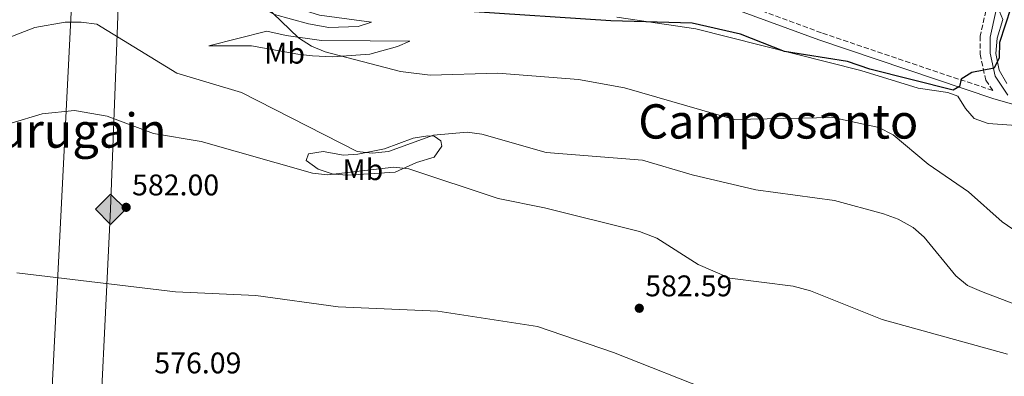
# Model space of a CAD drawing. Units: metres. Extents: x 607520 to 610970, y 4724641 to 4727008.
# Drawn here: x 608744 to 609074, y 4724849 to 4724969 of the extents above; entities that cross this region are included whole.
import ezdxf
from ezdxf.enums import TextEntityAlignment as Align

# ---------------------------------------------------------------- set-up
doc = ezdxf.new("R2010")
doc.units = ezdxf.units.M
doc.header["$MEASUREMENT"] = 0
doc.linetypes.add('DGN Style 3', pattern=[2.435890702152634, 1.739921930109024, -0.6959687720436097])
for name, color, linetype, lineweight in [('Camino', 7, 'DGN Style 3', 0), ('Cota de punto acotado terreno', 7, 'Continuous', 0), ('Curva de nivel directora', 30, 'Continuous', 30), ('Curva de nivel intermedia', 30, 'Continuous', 0), ('Depósito de agua a nivel', 4, 'Continuous', 0), ('Etiqueta de uso rústico', 92, 'Continuous', 0), ('Gasoducto', 7, 'Continuous', 13), ('Línea de cambio de uso (parcela vista)', 92, 'Continuous', 0), ('Margen derecho', 7, 'Continuous', 0), ('Oleoducto', 7, 'Continuous', 13), ('Punto acotado terreno (símbolo)', 7, 'Continuous', 0), ('Registro Gasoducto', 7, 'Continuous', 0), ('Texto de Área (paraje) menor', 7, 'Continuous', 0)]:
    doc.layers.add(name, color=color, linetype=linetype, lineweight=lineweight)
doc.styles.add('Style-Arial', font='arial.ttf')

# ---------------------------------------------------------------- blocks, each defined once
blk = doc.blocks.new('5PATER')
at = {"layer": 'Punto acotado terreno (símbolo)', "linetype": 'Continuous', "lineweight": 0}
h = blk.add_hatch(color=51, dxfattribs=at)
edge = h.paths.add_edge_path()
edge.add_ellipse((0, 0), major_axis=(-0.1095731443231308, -0.1110710700762829), ratio=0.9994222409660317, start_angle=0, end_angle=360)
blk = doc.blocks.new('5GASO')
at = {"layer": 'Depósito de agua a nivel', "linetype": 'Continuous', "lineweight": 0}
for color, points in [(253, [(0, -0.5090000823999756), (-0.509, -8.239997558519242e-08), (0, 0.5089999176000244), (0.0235, 0.2499999176000244), (0.0234, 0.25), (-0.03160000000000001, 0.2425), (-0.0786, 0.2215), (-0.1176, 0.1855), (-0.1481, 0.135), (-0.1681, 0.07150000000000001), (-0.1746, -0.004), (-0.1681, -0.078), (-0.1481, -0.142), (-0.1166, -0.1935), (-0.0756, -0.23), (-0.0266, -0.252), (0.0294, -0.2595), (0.0295, -0.2595000823999757)]), (253, [(0, -0.5090000823999756), (0.0295, -0.2595000823999757), (0.0294, -0.2595), (0.0784, -0.254), (0.1274, -0.237), (0.1704, -0.212), (0.2024, -0.183), (0.2024, 0.014), (0.0234, 0.014), (0.0234, -0.07100000000000002), (0.1269, -0.07100000000000002), (0.1269, -0.133), (0.1039, -0.15), (0.0779, -0.1635), (0.0509, -0.172), (0.02490000000000001, -0.1745), (-0.0011, -0.172), (-0.0241, -0.1645), (-0.0446, -0.152), (-0.0621, -0.1345), (-0.0786, -0.109), (-0.0901, -0.0775), (-0.09710000000000002, -0.041), (-0.09910000000000002, 0.001), (-0.09710000000000002, 0.0395), (-0.0911, 0.07300000000000001), (-0.0806, 0.1015), (-0.0656, 0.1245), (-0.04760000000000001, 0.142), (-0.0266, 0.155), (-0.0036, 0.1625), (0.0224, 0.165), (0.0549, 0.1595), (0.0829, 0.143), (0.1044, 0.1165), (0.1174, 0.08), (0.1929, 0.099), (0.1849, 0.134), (0.1729, 0.1645), (0.1574, 0.19), (0.1379, 0.2115), (0.1144, 0.2285), (0.08790000000000002, 0.2405), (0.0574, 0.2475000000000001), (0.0234, 0.25), (0.0235, 0.2499999176000244), (0, 0.5089999176000244), (0.509, -8.239997558519242e-08)]), (7, [(0.0295, -0.2595000823999757), (-0.0265, -0.2520000823999757), (-0.0755, -0.2300000823999756), (-0.1165, -0.1935000823999756), (-0.148, -0.1420000823999756), (-0.168, -0.07800008239997559), (-0.1745, -0.004000082399975585), (-0.168, 0.07149991760002442), (-0.148, 0.1349999176000244), (-0.1175, 0.1854999176000244), (-0.0785, 0.2214999176000244), (-0.0315, 0.2424999176000244), (0.0235, 0.2499999176000244), (0.0575, 0.2474999176000244), (0.08800000000000001, 0.2404999176000244), (0.1145, 0.2284999176000244), (0.138, 0.2114999176000244), (0.1575, 0.1899999176000245), (0.173, 0.1644999176000244), (0.185, 0.1339999176000244), (0.193, 0.09899991760002441), (0.1175, 0.07999991760002441), (0.1045, 0.1164999176000244), (0.083, 0.1429999176000244), (0.055, 0.1594999176000245), (0.0225, 0.1649999176000244), (-0.0035, 0.1624999176000244), (-0.0265, 0.1549999176000244), (-0.0475, 0.1419999176000244), (-0.0655, 0.1244999176000244), (-0.0805, 0.1014999176000244), (-0.091, 0.07299991760002442), (-0.097, 0.03949991760002441), (-0.099, 0.0009999176000244148), (-0.097, -0.04100008239997559), (-0.09000000000000001, -0.07750008239997559), (-0.0785, -0.1090000823999756), (-0.062, -0.1345000823999756), (-0.0445, -0.1520000823999756), (-0.024, -0.1645000823999756), (-0.001, -0.1720000823999756), (0.025, -0.1745000823999756), (0.05100000000000001, -0.1720000823999756), (0.078, -0.1635000823999756), (0.104, -0.1500000823999756), (0.127, -0.1330000823999756), (0.127, -0.07100008239997559), (0.0235, -0.07100008239997559), (0.0235, 0.01399991760002442), (0.2025, 0.01399991760002442), (0.2025, -0.1830000823999756), (0.1705, -0.2120000823999756), (0.1275, -0.2370000823999756), (0.0785, -0.2540000823999757)])]:
    blk.add_hatch(color=color, dxfattribs=at).paths.add_polyline_path(points)
at = {"layer": 'Depósito de agua a nivel', "color": 7, "linetype": 'Continuous', "lineweight": 0, "flags": 128}
blk.add_lwpolyline([(0, -0.5090000823999756), (0.509, -8.239997558519242e-08), (0, 0.5089999176000244), (-0.509, -8.239997558519242e-08), (0, -0.5090000823999756)], close=True, dxfattribs=at)

msp = doc.modelspace()

# ---------------------------------------------------------------- linework, layer by layer
at = {"layer": 'Camino', "color": 7, "linetype": 'DGN Style 3', "lineweight": 0}
msp.add_polyline3d([(609067.7800000015, 4724971.82, 600.3500000000059), (609065.8900000006, 4724963.300000003, 600.3500000000059), (609065.8299999981, 4724957.260000001, 599.7599999999948), (609067.7500000005, 4724948.580000001, 599.7599999999948), (609070.1199999996, 4724945.029999999, 599.7599999999948), (609012.7199999979, 4724964.400000002, 602.7100000000065), (608964.0599999981, 4724982.340000002, 605.6699999999984), (608938.379999998, 4724989.100000001, 606.8500000000058), (608918.9099999996, 4724995.699999999, 608.029999999999), (608901.5699999991, 4725004.590000001, 608.3300000000019), (608857.089999999, 4725034.58, 610.6900000000024), (608851.6299999985, 4725041.260000001, 610.9900000000054), (608839.9499999996, 4725062.16, 612.4600000000065), (608829.6099999996, 4725072.710000002, 613.0500000000029), (608818.3899999991, 4725080.640000001, 614.2400000000052), (608816.469999999, 4725083.689999999, 614.2400000000052), (608816.7499999984, 4725088.32, 614.529999999999), (608818.1599999989, 4725091.520000001, 615.1199999999955), (608820.699999998, 4725093.780000002, 615.7100000000064), (608825.5399999993, 4725095.770000001, 615.4199999999984), (608837.8399999996, 4725096.500000001, 615.4199999999984)], dxfattribs=at)
at = {"layer": 'Curva de nivel directora', "color": 30, "linetype": 'Continuous', "lineweight": 30, "elevation": 600.0000000000001, "flags": 128}
msp.add_lwpolyline([(609076.0999999987, 4724972.790000001), (609072.2799999987, 4724961.210000004), (609072.2299999996, 4724956), (609070.4999999995, 4724952.510000001), (609063.0999999989, 4724951.130000002), (609059.449999999, 4724948.860000002), (609058.9399999992, 4724946.449999999), (609056.8699999994, 4724945.140000002), (609028.9799999989, 4724952.189999999), (609021.5, 4724954.800000002), (609000.3499999985, 4724958.15), (608985.6299999999, 4724963.930000001), (608969.4600000004, 4724967.660000001), (608942.2299999993, 4724968.4), (608894.8099999998, 4724971.53)], dxfattribs=at)
at = {"layer": 'Curva de nivel intermedia', "color": 30, "linetype": 'Continuous', "lineweight": 0, "flags": 128}
for points, elevation in [([(608742.4800000001, 4725002.429999999), (608758.4600000016, 4725002.51), (608769.3400000002, 4725001.32), (608779.1200000015, 4724998.58), (608801.9600000004, 4724985.759999999), (608817.4300000002, 4724979.789999999), (608826.2100000001, 4724973.77), (608837.7200000011, 4724962.739999999), (608842.0400000017, 4724959.939999999), (608846.6600000019, 4724958.01), (608871.8600000013, 4724951.42), (608881.8100000002, 4724950.24), (608904.4500000002, 4724950.869999998), (608931.390000001, 4724948.779999998), (608946.8499999995, 4724945.970000001), (608983.4800000017, 4724935.359999998), (609016.6000000006, 4724935.970000001), (609032.0000000009, 4724932.689999999), (609036.7500000006, 4724930.199999999), (609048.5099999999, 4724920.42), (609061.9800000013, 4724911.079999999), (609073.24, 4724901.019999999), (609082.1600000005, 4724894.899999999)], 595.0000000000001), ([(608738.5199999993, 4724961.949999998), (608749.4400000004, 4724966.179999999), (608759.6100000005, 4724968.01), (608764.9500000003, 4724967.960000001), (608770.1500000015, 4724967.31), (608796.9100000013, 4724950.890000001), (608818.5900000002, 4724944.439999999), (608857.3700000006, 4724924.58), (608862.3400000016, 4724924.019999999), (608867.770000001, 4724924.619999998), (608882.920000001, 4724930.079999999), (608894.1100000002, 4724931.119999998), (608899.0600000012, 4724930.439999999), (608920.5500000003, 4724924.33), (608952.8399999996, 4724921.71), (608969.4900000017, 4724916.830000001), (608990.7500000006, 4724911.779999999), (609017.0900000001, 4724908.259999999), (609033.5200000008, 4724903.739999999), (609038.4600000004, 4724902), (609043.4000000004, 4724899.159999999), (609047.170000001, 4724895.869999999), (609057.7700000004, 4724882.930000001), (609061.6500000005, 4724879.779999998), (609066.2900000007, 4724877.699999999), (609096.4600000012, 4724866.210000001)], 590.0000000000001), ([(608741.49, 4724934.149999999), (608751.9200000014, 4724937.300000001), (608762.7400000021, 4724938.329999999), (608773.6200000006, 4724936.470000002), (608789.1700000007, 4724930.66), (608805.0899999997, 4724927.939999999), (608842.3900000004, 4724917.409999999), (608847.3600000015, 4724916.849999999), (608869.6399999995, 4724919.33), (608874.6200000017, 4724918.849999999), (608904.4700000003, 4724908.829999999), (608919.9800000002, 4724905.76), (608951.8000000003, 4724897.81), (608957.650000002, 4724895.59), (608971.49, 4724886.74), (608982.0900000016, 4724882.160000001), (609003.2400000007, 4724879.53), (609009.0400000011, 4724877.9), (609033.0800000004, 4724868.31), (609075.0400000014, 4724856.680000001)], 585), ([(608743.3800000009, 4724883.92), (608796.4800000021, 4724877.59), (608823.4600000007, 4724876.359999998), (608851.0200000005, 4724872.579999999), (608884.2900000011, 4724871.139999999), (608917.6600000003, 4724865.949999999), (608943.1600000013, 4724857.25), (608977.5899999999, 4724843.630000001), (608988.2600000006, 4724838.220000001), (609002.9500000002, 4724832.470000001), (609040.2100000007, 4724821.130000002), (609053.0499999997, 4724811.350000001), (609072.3200000012, 4724801.67), (609092.8600000005, 4724795.029999999)], 580.0000000000001)]:
    msp.add_lwpolyline(points, dxfattribs=dict(at, elevation=elevation))
at = {"layer": 'Gasoducto', "color": 7, "linetype": 'Continuous', "lineweight": 13}
msp.add_polyline3d([(608763.1800000005, 4724659.489999999, 845.7599999999949), (608765.1200000007, 4724706.96, 569.5099999999948), (608774.8000000013, 4724905.290000002, 581.9700000000012), (608782.0900000002, 4725099.27, 615.9799999999959), (608783.8600000005, 4725133.060000001, 608.3000000000029), (608790.3200000002, 4725237.720000002, 587.820000000007), (608822.5899999995, 4725575.849999999, 564.0500000000029), (608859.6499999987, 4725862.26, 556.679999999993), (608859.9270301209, 4725864.487948543, 556.733600000007), (608876.4431782615, 4725997.315121965, 559.9269000000058), (608878.5799999986, 4726014.500000001, 560.3399999999965), (608946.899999999, 4726335.480000001, 550.679999999993), (609018.5000000009, 4726713.849999999, 569.5899999999965), (609028.9554156205, 4726769.625580441, 570.9404000000068), (609068.0500000003, 4726978.179999999, 575.9900000000052)], dxfattribs=at)
at = {"layer": 'Línea de cambio de uso (parcela vista)', "color": 92, "linetype": 'Continuous', "lineweight": 0}
for points in [[(608847.79, 4724966.220000001, 597.3699999999953), (608841.0300000003, 4724967.460000001, 597), (608829.6100000005, 4724970.52, 595.2299999999959), (608817.8499999996, 4724976.92, 594.6399999999994), (608799.8600000005, 4724988.17, 595.2299999999959), (608792.1399999997, 4724991.57, 595.2299999999959), (608791.4400000004, 4724995.27, 596.1199999999953), (608795.5099999999, 4724996.710000001, 596.7100000000064), (608802.8700000001, 4724993.680000001, 597.3000000000029), (608818.29, 4724983.930000001, 598.4799999999959), (608830.8499999996, 4724975.76, 598.7599999999948), (608836.7999999998, 4724972.75, 598.7899999999936), (608844.75, 4724970.369999999, 598.779999999999), (608862.0899999999, 4724967.99, 599.6600000000036), (608857.6500000004, 4724966.560000001, 599.070000000007), (608847.79, 4724966.220000001, 597.3699999999953)], [(609074.79, 4724947.390000001, 598.9499999999971), (609072.1900000004, 4724951.91, 599.3699999999953), (609071.1399999997, 4724957.460000001, 599.3699999999953), (609071.5599999996, 4724962.630000001, 599.3699999999953), (609073.4600000001, 4724968.890000001, 599.9600000000064), (609072.3799999999, 4724971.49, 599.9600000000064)], [(608944.2199999997, 4724969.600000001, 599.8600000000006), (608970.6600000003, 4724965.789999999, 599.1199999999953), (609025.9699999997, 4724951.82, 599.070000000007), (609045.0599999996, 4724945.859999999, 598.529999999999), (609054.9900000002, 4724944.42, 598.5500000000029), (609058.3499999996, 4724943.140000001, 598.529999999999), (609060.9000000004, 4724939.050000001, 597.9400000000023), (609063.8200000003, 4724935.699999999, 597.9400000000023), (609068.54, 4724933.970000001, 597.9400000000023), (609084.1100000005, 4724932.92, 597.9400000000023)], [(608849.0499999998, 4724956.300000001, 595.2299999999959), (608842.4000000004, 4724956.730000001, 595.2299999999959), (608837.5099999999, 4724957.24, 594.2899999999936), (608821.9699999997, 4724960.060000001, 593.429999999993), (608807.7100000001, 4724960.02, 592.279999999999), (608827.0800000001, 4724964.92, 594.5099999999948), (608833.6100000005, 4724963.460000001, 594.9400000000023), (608845.4100000003, 4724961.869999999, 596.1199999999953), (608861.6600000003, 4724961.710000001, 597.5899999999965), (608874.9600000001, 4724961.58, 597.8899999999994), (608870.8799999999, 4724959.779999999, 597), (608861.6200000001, 4724957.279999999, 596.1199999999953), (608849.0499999998, 4724956.300000001, 595.2299999999959)], [(608854.2000000002, 4724916.720000001, 585.179999999993), (608849.2999999998, 4724917.060000001, 585.6199999999953), (608844.25, 4724918.67, 586.3699999999953), (608840.2199999997, 4724921.66, 586.6600000000036), (608840.9800000006, 4724923.869999999, 588.4400000000023), (608845.9000000004, 4724924.58, 588.9900000000052), (608852.79, 4724923.380000001, 589.9100000000036), (608857.5999999996, 4724923.710000001, 590.8000000000029), (608866.4800000006, 4724925.470000001, 591.0899999999965), (608876.1200000001, 4724929.07, 591.0899999999965), (608880.9900000002, 4724929.890000001, 590.25), (608883.1399999997, 4724929.74, 589.6199999999953), (608885.3399999999, 4724928.24, 588.7299999999959), (608885.7000000002, 4724926.390000001, 588.1399999999994), (608883.0700000003, 4724922.720000001, 587.25), (608877.1500000004, 4724920.930000001, 586.9600000000064), (608870.0999999996, 4724917.680000001, 585.7700000000041), (608854.2000000002, 4724916.720000001, 585.179999999993)]]:
    msp.add_polyline3d(points, dxfattribs=at)
at = {"layer": 'Margen derecho', "color": 7, "linetype": 'Continuous', "lineweight": 0}
for points in [[(608837.6799999987, 4725099.040000003, 615.4199999999984), (608824.9699999995, 4725098.28, 615.4199999999984), (608819.329999998, 4725095.970000002, 615.7100000000064), (608816.050000001, 4725093.050000003, 615.1199999999955), (608814.2399999984, 4725088.930000001, 614.529999999999), (608813.8899999997, 4725083.020000001, 614.2400000000052), (608816.5100000015, 4725078.859999999, 614.2400000000052), (608827.949999999, 4725070.77, 613.0500000000029), (608837.8999999977, 4725060.62, 612.4600000000065), (608849.5199999984, 4725039.83, 610.9900000000054), (608855.3599999989, 4725032.680000001, 610.6900000000024), (608900.2800000017, 4725002.390000002, 608.3300000000019), (608917.9200000018, 4724993.360000002, 608.029999999999), (608937.6499999971, 4724986.66, 606.8500000000058), (608963.2899999992, 4724979.91, 605.6699999999984), (609011.8799999976, 4724962.000000002, 602.7100000000065), (609070.4899999984, 4724942.230000001, 599.1699999999984), (609115.8700000015, 4724929.37, 598.8699999999953)], [(609075.1099999985, 4724943.560000001, 599.7599999999948), (609070.8599999994, 4724949.910000001, 599.7599999999948), (609069.1600000008, 4724957.600000001, 599.7599999999948), (609069.2199999989, 4724962.92, 600.3500000000059), (609071.1299999978, 4724971.580000001, 600.3500000000059)]]:
    msp.add_polyline3d(points, dxfattribs=at)
at = {"layer": 'Oleoducto', "color": 7, "linetype": 'Continuous', "lineweight": 13}
msp.add_polyline3d([(608745.9400000006, 4724659.220000001, 845.8200000000071), (608748.2399999984, 4724706.850000001, 569.7200000000012), (608768.079999998, 4725099.27, 616.2700000000041), (608776.3200000012, 4725237.720000002, 589.6300000000047), (608809.27, 4725584.470000001, 562.8699999999953), (608843.2821895593, 4725847.516815179, 556.4903000000049), (608844.6700000007, 4725858.25, 556.2299999999959), (608861.3118459252, 4725991.411113325, 559.777900000001), (608863.6200000007, 4726009.880000001, 560.2700000000041), (608936.1200000009, 4726347.940000001, 550.7599999999948), (609006.9699999995, 4726725.640000002, 569.9900000000052), (609017.594033785, 4726782.614627095, 571.179999999993), (609054.02, 4726977.960000002, 575.2599999999948)], dxfattribs=at)

# ---------------------------------------------------------------- block references
at = {"layer": 'Punto acotado terreno (símbolo)', "color": 7, "linetype": 'Continuous', "lineweight": 0, "xscale": 10, "yscale": 10, "zscale": 10}
for p in [(608779.9899999986, 4724905.920000001, 582), (608951.76, 4724872.100000001, 582.589999999997)]:
    msp.add_blockref('5PATER', p, dxfattribs=at)
at = {"layer": 'Registro Gasoducto', "color": 7, "linetype": 'Continuous', "lineweight": 0, "xscale": 10, "yscale": 10, "zscale": 10}
msp.add_blockref('5GASO', (608774.8000000013, 4724905.290000002, 581.9700000000012), dxfattribs=at)

# ---------------------------------------------------------------- texts
at = {"layer": 'Cota de punto acotado terreno', "color": 7, "linetype": 'Continuous', "lineweight": 0, "style": 'Style-Arial'}
for s, p in [('582.00', (608781.9800000007, 4724909.92, 582)), ('582.59', (608953.7499999999, 4724876.100000001, 582.5899999999965)), ('576.09', (608789.4300000005, 4724850.279999999, 576.0899999999965))]:
    msp.add_text(s, height=7.000000000000002, dxfattribs=at).set_placement(p)
at = {"layer": 'Etiqueta de uso rústico', "color": 92, "linetype": 'Continuous', "lineweight": 0, "style": 'Style-Arial'}
for p in [(608833.0302462433, 4724957.580010001, 593.8099999999977), (608859.2402462409, 4724918.540010002, 585.4799999999959)]:
    msp.add_text('Mb', height=7.000000000000002, dxfattribs=at).set_placement(p, align=Align.MIDDLE_CENTER)
at = {"layer": 'Texto de Área (paraje) menor', "color": 7, "linetype": 'Continuous', "lineweight": 0, "style": 'Style-Arial'}
for s, p in [('Carasol de Murugain', (608718.5554426472, 4724931.650010001, 591.3500000000058)), ('Camposanto', (608998.289399708, 4724934.710010001, 594.8500000000058))]:
    msp.add_text(s, height=11.5, dxfattribs=at).set_placement(p, align=Align.MIDDLE_CENTER)

doc.saveas('drawing.dxf')
